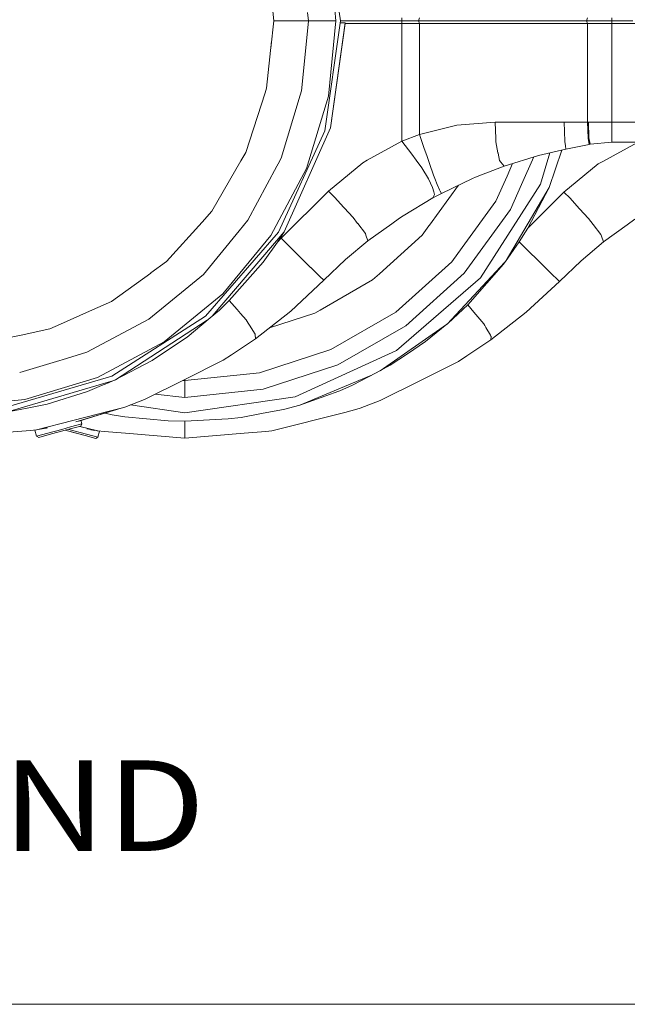
# Model space of a CAD drawing. Units: millimetres. Extents: x -1525 to 1837, y 169 to 3386.
# Drawn here: x -26 to 309, y 169 to 713 of the extents above; entities that cross this region are included whole.
import ezdxf

# ---------------------------------------------------------------- set-up
doc = ezdxf.new("R2010")
doc.units = ezdxf.units.MM
doc.layers.add('1', color=7, linetype='Continuous', true_color=0xffffff)
doc.styles.add('blockfont', font='simplex.shx')

msp = doc.modelspace()

# ---------------------------------------------------------------- linework, layer by layer
at = {"layer": '1', "color": 18, "linetype": 'Continuous', "lineweight": 18}
for p, q in [((150.900006, 712.58118), (142.15453, 773.407243)), ((144.271895, 754.207991), (148.371771, 712.58118)), ((110.101238, 749.800108), (114.013106, 712.58118)), ((114.013106, 712.58118), (112.422551, 697.448069)), ((114.013106, 712.58118), (125.470668, 712.58118)), ((125.470668, 712.58118), (132.956074, 712.58118)), ((133.200005, 712.58118), (132.71349, 717.210055)), ((133.200005, 712.58118), (132.808886, 708.610082)), ((132.956086, 712.58118), (133.200005, 712.58118)), ((133.200005, 712.58118), (138.852939, 712.58118)), ((138.852939, 712.58118), (148.371771, 712.58118)), ((142.15453, 651.755117), (150.900006, 712.58118)), ((148.371771, 712.58118), (144.271895, 670.954369)), ((184.799999, 712.58118), (150.900006, 712.58118)), ((184.799999, 712.58118), (184.799999, 714.182638)), ((193.86214, 712.58118), (184.799999, 712.58118)), ((184.799999, 710.979722), (184.799999, 712.58118)), ((193.86214, 712.58118), (194.447652, 714.182638)), ((286.707401, 712.58118), (193.86214, 712.58118)), ((194.447652, 710.979722), (193.86214, 712.58118)), ((286.707401, 712.58118), (287.292898, 714.182638)), ((300.599992, 712.58118), (286.707401, 712.58118)), ((287.292898, 710.979722), (286.707401, 712.58118)), ((300.599992, 712.58118), (300.599992, 714.182638)), ((300.599992, 710.979722), (300.599992, 712.58118)), ((312.227061, 712.58118), (300.599992, 712.58118)), ((132.808861, 708.60983), (129.39164, 673.914216)), ((153.496996, 711.435698), (145.318508, 653.34966)), ((145.318508, 653.34966), (153.494135, 710.979722)), ((150.735311, 711.435698), (153.496996, 711.435698)), ((153.494135, 710.979722), (153.496996, 711.435698)), ((184.799999, 710.979722), (153.494135, 710.979722)), ((194.447652, 710.979722), (184.799999, 710.979722)), ((184.799999, 645.989679), (184.799999, 710.979722)), ((194.447652, 649.695061), (194.447652, 710.979722)), ((287.292898, 710.979722), (194.447652, 710.979722)), ((287.292898, 656.581186), (287.292898, 710.979722)), ((300.599992, 710.979722), (287.292898, 710.979722)), ((300.60004, 696.595588), (300.599992, 710.979722)), ((315.000855, 710.979722), (300.599992, 710.979722)), ((112.833656, 701.359464), (110.101238, 675.362252)), ((300.600171, 656.581186), (300.60004, 696.595528)), ((109.277599, 672.827385), (110.101238, 675.362252)), ((98.536611, 639.769934), (109.277599, 672.827385)), ((118.112922, 636.733316), (128.64168, 671.441935)), ((129.39164, 673.914216), (128.64168, 671.441935)), ((144.271895, 670.954369), (132.129818, 630.927347)), ((145.318508, 653.34966), (119.825244, 596.039794)), ((215.031058, 654.845737), (194.447652, 649.695061)), ((215.190351, 654.85885), (215.031058, 654.845737)), ((236.196578, 656.581186), (215.190351, 654.85885)), ((236.614913, 647.546194), (236.196578, 656.581186)), ((274.357289, 656.581186), (236.196578, 656.581186)), ((274.357289, 656.581186), (274.502784, 651.336215)), ((287.292898, 656.581186), (274.357289, 656.581186)), ((287.292898, 656.581186), (287.535995, 647.817753)), ((287.781328, 656.581186), (287.292898, 656.581186)), ((288.040131, 647.891782), (287.781328, 656.581186)), ((300.600171, 656.581186), (287.781328, 656.581186)), ((300.600171, 648.803018), (300.600171, 656.581186)), ((344.494034, 656.581186), (300.600171, 656.581186)), ((116.626635, 595.856808), (142.15453, 651.755117)), ((194.447652, 649.695061), (184.799999, 645.989679)), ((196.93552, 642.535113), (194.447652, 649.695061)), ((236.622989, 647.371672), (236.614913, 647.546194)), ((236.703098, 645.641588), (236.622989, 647.371672)), ((274.502784, 651.336215), (274.651527, 645.973347)), ((287.535995, 647.817753), (287.536323, 647.815727)), ((287.536323, 647.815727), (288.120538, 644.271635)), ((288.662344, 644.381665), (288.040131, 647.891782)), ((300.600111, 645.581149), (300.600171, 648.774885)), ((300.600171, 648.803018), (300.600171, 648.774885)), ((184.799999, 645.989679), (165.629685, 635.487102)), ((190.335974, 638.973974), (184.799999, 645.989679)), ((196.93552, 642.535113), (198.698506, 637.584113)), ((236.703098, 645.641588), (237.826437, 639.579915)), ((274.674773, 645.832442), (274.651527, 645.973347)), ((274.674773, 645.832442), (275.059313, 643.499635)), ((275.359094, 641.68074), (275.059313, 643.499635)), ((288.120538, 644.271635), (275.359094, 641.68074)), ((288.662344, 644.381665), (288.120538, 644.271635)), ((300.600111, 645.581149), (288.662344, 644.381665)), ((300.600171, 645.581149), (288.662344, 644.381665)), ((314.799994, 645.408534), (295.62968, 634.905957)), ((345.575035, 645.581149), (300.600111, 645.581149)), ((98.536611, 639.769934), (95.869459, 635.150336)), ((118.112922, 636.733316), (116.434129, 633.59249)), ((190.335974, 638.973974), (192.714319, 635.60047)), ((198.698506, 637.584113), (198.861137, 637.127422)), ((200.095475, 633.660935), (198.861137, 637.127422)), ((237.826437, 639.579915), (237.843454, 639.488123)), ((237.843454, 639.488123), (238.59553, 635.429882)), ((260.229677, 638.135336), (241.263628, 632.305048)), ((257.623551, 637.334196), (250.877112, 622.181449)), ((275.359094, 641.68074), (260.229677, 638.135336)), ((266.464765, 639.596457), (261.389554, 622.311853)), ((272.98906, 641.12535), (266.12255, 620.39914)), ((79.824641, 607.359909), (95.869459, 635.150336)), ((99.797279, 602.467202), (115.675829, 632.173799)), ((132.129818, 630.927347), (112.41214, 594.038151)), ((116.434122, 633.592476), (115.675829, 632.173799)), ((163.230419, 634.1727), (144.272685, 618.505023)), ((165.629685, 635.487102), (163.230419, 634.1727)), ((192.714319, 635.60047), (192.721143, 635.590814)), ((192.721143, 635.590814), (195.733011, 631.318711)), ((195.733011, 631.318711), (199.466169, 625.316881)), ((200.095475, 633.660935), (202.315688, 627.26333)), ((241.263628, 632.305048), (228.710696, 627.450012)), ((241.263628, 632.305048), (228.711441, 627.448104)), ((239.460066, 634.417318), (238.59553, 635.429882)), ((239.460066, 634.417318), (239.471525, 634.403966)), ((239.471525, 634.403966), (241.263628, 632.305048)), ((245.92372, 633.737591), (242.843634, 626.819612)), ((293.230414, 633.591555), (274.27268, 617.923878)), ((295.62968, 634.905957), (293.230414, 633.591555)), ((202.315688, 627.26333), (202.643648, 626.410984)), ((202.643648, 626.410984), (203.016162, 625.442885)), ((223.70404, 625.364088), (225.4363, 626.183532)), ((228.711441, 627.448104), (225.405238, 626.168838)), ((228.710696, 627.450012), (225.4363, 626.183532)), ((242.843631, 626.819607), (236.646235, 612.900041)), ((199.466169, 625.316881), (199.536711, 625.203513)), ((199.536711, 625.203513), (199.546412, 625.18277)), ((199.546412, 625.18277), (201.759636, 620.433949)), ((216.038829, 621.737895), (199.975684, 599.628828)), ((201.759636, 620.433949), (202.340096, 618.160628)), ((204.276904, 622.166418), (203.016162, 625.442885)), ((204.276904, 622.166418), (205.535382, 619.182132)), ((223.70404, 625.364088), (206.551328, 617.24963)), ((261.389554, 622.311853), (228.166327, 570.615552)), ((242.313145, 580.20971), (266.12255, 620.39914)), ((250.87711, 622.181445), (244.679704, 608.261846)), ((266.12255, 620.39914), (254.295886, 597.947024)), ((144.272685, 618.505023), (118.166171, 592.398547)), ((147.612065, 615.111969), (144.272685, 618.505023)), ((152.728841, 609.509133), (147.612065, 615.111969)), ((201.94, 614.777349), (185.527444, 604.856871)), ((201.94, 614.777349), (185.527623, 604.856871)), ((206.551328, 617.24963), (201.94, 614.777349)), ((201.94, 614.777349), (202.718347, 616.679214)), ((202.340096, 618.160628), (202.370629, 618.041061)), ((202.370629, 618.041061), (202.718347, 616.679214)), ((205.535382, 619.182132), (205.830976, 618.481182)), ((205.845401, 618.447088), (205.830976, 618.481182)), ((205.845401, 618.447088), (206.551328, 617.24963)), ((274.27268, 617.923878), (254.295886, 597.947024)), ((277.61206, 614.530824), (274.27268, 617.923878)), ((152.728841, 609.509133), (152.886748, 609.336279)), ((157.818735, 603.935741), (152.886748, 609.336279)), ((236.646235, 612.900041), (218.086487, 587.354679)), ((282.728821, 608.927988), (277.61206, 614.530824)), ((79.824641, 607.359909), (74.467421, 601.410054)), ((157.818735, 603.935741), (160.320759, 600.66893)), ((185.527444, 604.856871), (183.476686, 603.617214)), ((185.527623, 604.856871), (183.476686, 603.617214)), ((244.679704, 608.261846), (219.184905, 573.17128)), ((282.728821, 608.927988), (282.886744, 608.755015)), ((287.81873, 603.354596), (282.886744, 608.755015)), ((54.783147, 579.5485), (74.467421, 601.410054)), ((99.797279, 602.467202), (94.875142, 596.469544)), ((160.391301, 600.576781), (160.320759, 600.66893)), ((160.391301, 600.576781), (164.625078, 595.048808)), ((179.153085, 600.486778), (166.006684, 590.968274)), ((183.476686, 603.617214), (179.153085, 600.486778)), ((195.951819, 594.090484), (199.727206, 599.286829)), ((199.727296, 599.286953), (199.975684, 599.628828)), ((287.81873, 603.354596), (290.320754, 600.087784)), ((290.391296, 599.995635), (290.320754, 600.087784)), ((290.391296, 599.995635), (294.625074, 594.467662)), ((309.15308, 599.905632), (296.00668, 590.387128)), ((313.476682, 603.036068), (309.15308, 599.905632)), ((75.148568, 572.43266), (94.875142, 596.469544)), ((116.626635, 595.856808), (76.384433, 549.414776)), ((80.088741, 549.490986), (119.825244, 596.039794)), ((112.41214, 594.038151), (85.876629, 561.704539)), ((119.825244, 596.039794), (116.102286, 590.334676)), ((164.625078, 595.048808), (164.924145, 594.165586)), ((164.924145, 594.165586), (164.93094, 594.14544)), ((166.006684, 590.968274), (164.93094, 594.14544)), ((195.951819, 594.090484), (172.389477, 572.874807)), ((254.295886, 597.947024), (249.556631, 590.42754)), ((294.625074, 594.467662), (294.92414, 593.584441)), ((294.92414, 593.584441), (294.930935, 593.564294)), ((296.00668, 590.387128), (294.930935, 593.564294)), ((116.102286, 590.334676), (108.159252, 579.321526)), ((118.166171, 592.398547), (116.102286, 590.334676)), ((126.691848, 583.910249), (118.166171, 592.398547)), ((166.006684, 590.968274), (153.692663, 580.615066)), ((249.556631, 590.42754), (241.913706, 579.646252)), ((249.556631, 590.42754), (256.646961, 583.374642)), ((296.00668, 590.387128), (283.692658, 580.033921)), ((126.691848, 583.910249), (126.754954, 583.847426)), ((129.882187, 580.734037), (126.754954, 583.847426)), ((218.086486, 587.354678), (212.2913, 579.37827)), ((257.741183, 582.286142), (256.646961, 583.374642)), ((260.679752, 579.36313), (257.741183, 582.286142)), ((54.783147, 579.5485), (46.142381, 573.270582)), ((108.159252, 579.321526), (89.471541, 558.047079)), ((129.882187, 580.734037), (134.309575, 576.378725)), ((153.692663, 580.615066), (141.737804, 569.210909)), ((212.2913, 579.37827), (181.499034, 551.652811)), ((209.762379, 545.034721), (241.668967, 579.301005)), ((221.187294, 555.646084), (240.818605, 578.101419)), ((240.818605, 578.101419), (241.913706, 579.646252)), ((264.339536, 575.766586), (260.679752, 579.36313)), ((283.692658, 580.033921), (271.737814, 568.629645)), ((24.506552, 557.551287), (46.074138, 573.221001)), ((46.074139, 573.221001), (46.142381, 573.270582)), ((75.148568, 572.43266), (67.148164, 565.86685)), ((134.309575, 576.378725), (134.416789, 576.273225)), ((138.510063, 572.246574), (134.416789, 576.273225)), ((138.510063, 572.246574), (139.473349, 571.340583)), ((139.473349, 571.340583), (139.535755, 571.281932)), ((141.737804, 569.210909), (139.535755, 571.281932)), ((168.575436, 569.440626), (172.389477, 572.874807)), ((186.951473, 544.148229), (219.184905, 573.17128)), ((264.339536, 575.766586), (264.924586, 575.191639)), ((268.74119, 571.440957), (264.924586, 575.191639)), ((268.74119, 571.440957), (269.553006, 570.679329)), ((45.114022, 547.783874), (67.148164, 565.86685)), ((141.737804, 569.210909), (123.458043, 552.164339)), ((168.575436, 569.440626), (139.634162, 552.731417)), ((228.166327, 570.615552), (181.724355, 530.373357)), ((271.737814, 568.629645), (253.458053, 551.583193)), ((269.553006, 570.679329), (269.691169, 570.549749)), ((271.737814, 568.629645), (269.691169, 570.549749)), ((85.876629, 561.704539), (53.543005, 535.169028)), ((24.506552, 557.551287), (12.304596, 552.118562)), ((89.471541, 558.047079), (84.027775, 552.790783)), ((93.754068, 553.131364), (89.471541, 558.047079)), ((221.187294, 555.646084), (210.138395, 545.33913)), ((221.187294, 555.646084), (224.543527, 551.657699)), ((-3.728167, 544.98034), (12.304596, 552.118562)), ((24.6881, 516.191624), (76.384433, 549.414776)), ((78.938752, 548.527621), (84.027775, 552.790783)), ((95.644586, 550.961278), (93.754068, 553.131364)), ((98.805048, 547.333501), (95.644586, 550.961278)), ((123.401463, 552.119993), (103.911668, 536.850713)), ((136.672303, 551.02136), (111.601611, 542.875399)), ((123.401463, 552.119993), (123.458043, 552.164339)), ((136.672303, 551.02136), (139.634162, 552.731417)), ((181.499034, 551.652811), (145.615205, 530.93531)), ((226.67256, 549.127601), (224.543527, 551.657699)), ((233.911663, 536.269568), (253.401458, 551.538847)), ((253.401458, 551.538847), (253.458053, 551.583193)), ((-9.681909, 542.329572), (-3.728168, 544.98034)), ((26.713854, 514.301072), (77.348345, 547.195311)), ((45.114022, 547.783874), (33.700131, 541.682981)), ((78.938752, 548.527621), (66.2008, 537.85684)), ((99.992514, 545.480035), (98.805048, 547.333501)), ((100.644574, 544.462346), (99.992514, 545.480035)), ((100.644574, 544.462346), (103.821136, 539.504312)), ((186.951473, 544.148229), (149.388194, 522.46096)), ((172.697356, 519.3016), (209.410576, 544.74993)), ((197.781846, 535.336517), (209.64098, 544.936441)), ((210.138395, 545.33913), (209.64098, 544.936441)), ((229.971215, 545.207642), (226.67256, 549.127601)), ((229.971215, 545.207642), (230.510876, 544.28234)), ((230.510876, 544.28234), (231.157303, 543.174051)), ((-46.288036, 534.548663), (-25.365561, 538.995884)), ((-9.681909, 542.329572), (-25.365561, 538.995884)), ((10.847856, 529.468201), (33.700131, 541.682981)), ((103.821136, 539.504312), (103.823707, 539.428972)), ((103.830621, 539.226316), (103.823707, 539.428972)), ((103.830621, 539.226316), (103.911668, 536.850713)), ((231.157303, 543.174051), (233.657122, 538.888358)), ((233.657122, 538.888358), (233.942538, 538.399003)), ((53.543005, 535.169028), (16.653841, 515.451334)), ((66.2008, 537.85684), (56.536198, 531.374358)), ((103.911668, 536.850713), (90.643585, 528.065942)), ((187.869236, 528.67689), (197.781846, 535.336517)), ((220.643595, 527.484797), (233.911663, 536.269568)), ((233.911663, 536.269568), (234.108686, 538.114093)), ((233.942538, 538.399003), (234.108686, 538.114093)), ((10.847856, 529.468201), (-2.699805, 525.358617)), ((46.879482, 524.897359), (56.536198, 531.374358)), ((86.063869, 525.033735), (90.643585, 528.065942)), ((145.615205, 530.93531), (106.208093, 518.131159)), ((181.724355, 530.373357), (125.826061, 504.845403)), ((187.869236, 528.67689), (178.359568, 522.288106)), ((-26.236851, 518.218768), (-4.018785, 524.958514)), ((-2.69981, 525.358615), (-4.018785, 524.958514)), ((46.879482, 524.897359), (26.490869, 514.183901)), ((64.612292, 514.291547), (86.063869, 525.033735)), ((149.388194, 522.46096), (108.136736, 509.057544)), ((170.556933, 518.172644), (178.359568, 522.288106)), ((216.063872, 524.452589), (194.612294, 513.710402)), ((220.643595, 527.484797), (216.063872, 524.452589)), ((106.208093, 518.131159), (64.999998, 513.800047)), ((157.555029, 511.314772), (170.556933, 518.172644)), ((-34.274228, 498.87874), (24.6881, 516.191624)), ((-33.436608, 496.403286), (23.933688, 513.402351)), ((16.653841, 515.451334), (-23.373233, 503.309272)), ((21.95459, 512.259738), (18.977161, 511.025332)), ((26.098587, 513.977788), (21.954679, 512.259774)), ((23.933719, 513.40236), (26.386789, 514.129215)), ((26.490869, 514.183901), (26.098587, 513.977788)), ((42.730026, 503.333591), (64.612292, 514.291547)), ((64.999998, 513.800047), (63.868322, 513.91899)), ((64.999998, 513.800047), (64.999998, 514.485697)), ((64.999998, 513.800047), (64.999998, 510.472558)), ((128.489926, 500.316165), (167.689485, 516.660205)), ((157.555029, 511.314772), (150.545418, 508.228086)), ((172.730029, 502.752446), (194.612294, 513.710402)), ((11.150442, 507.780336), (-11.056808, 500.84462)), ((11.150442, 507.780336), (18.977161, 511.025332)), ((64.999998, 504.523776), (48.557684, 506.251901)), ((64.999998, 504.523776), (64.999998, 510.472558)), ((108.136736, 509.057544), (64.999998, 504.523776)), ((128.489926, 500.316165), (149.92857, 508.006833)), ((149.92857, 508.006833), (150.545418, 508.228086)), ((-23.373233, 503.309272), (-64.999998, 499.209426)), ((-11.056808, 500.84462), (-22.153357, 498.642467)), ((31.729408, 499.231718), (42.730026, 503.333591)), ((34.92656, 500.423862), (64.999998, 496.099971)), ((64.999998, 496.099971), (125.826061, 504.845403)), ((161.72941, 498.650573), (172.730029, 502.752446)), ((-33.641681, 496.362589), (-22.153357, 498.642467)), ((-16.953163, 486.589096), (23.229443, 496.84193)), ((29.851966, 498.531722), (4.834692, 491.115116)), ((29.851966, 498.531722), (14.619355, 494.015737)), ((20.805449, 495.849717), (21.70654, 495.641135)), ((24.771318, 494.931601), (21.70654, 495.641135)), ((29.851966, 498.531722), (23.229443, 496.84193)), ((31.887114, 493.784688), (24.771318, 494.931601)), ((31.729408, 499.231718), (29.851966, 498.531722)), ((96.000001, 493.487976), (108.267874, 495.806836)), ((108.267874, 495.806836), (119.464152, 497.923158)), ((113.04684, 486.007832), (153.229445, 496.260785)), ((128.489926, 500.316165), (119.464152, 497.923158)), ((153.229445, 496.260785), (159.851968, 497.950576)), ((161.72941, 498.650573), (159.851968, 497.950576)), ((8.132197, 489.876293), (1.853679, 488.193892)), ((14.635336, 494.020609), (6.362006, 491.498493)), ((8.132197, 489.876293), (7.42509, 488.651536)), ((7.596675, 491.87488), (8.132197, 489.876293)), ((55.713147, 491.58182), (31.887114, 493.784688)), ((55.713147, 491.58182), (65.000005, 491.3949)), ((64.999998, 485.44576), (65.000005, 491.3949)), ((65.000005, 491.3949), (88.895135, 492.635988)), ((88.895135, 492.635988), (96.000001, 493.487976)), ((-32.264777, 485.311769), (-20.352473, 486.305498)), ((-16.953163, 486.589096), (-20.352473, 486.305498)), ((-17.883398, 486.511488), (-16.981874, 483.146928)), ((-16.981874, 483.146928), (-10.703357, 484.829329)), ((-16.953163, 486.589096), (-10.802308, 487.69071)), ((-11.43892, 487.574481), (-15.032043, 486.918472)), ((-10.703357, 484.829329), (-3.016404, 486.88899)), ((-1.084523, 486.371356), (-9.961574, 483.992718)), ((-3.016311, 486.889015), (1.853679, 488.193892)), ((-1.084523, 486.371356), (4.158984, 484.966397)), ((9.961574, 483.411573), (-1.084414, 486.371385)), ((1.629535, 487.098597), (-1.084408, 486.371386)), ((0.847337, 486.889004), (10.703357, 484.248064)), ((1.629535, 487.098597), (7.42509, 488.651536)), ((4.158984, 484.966397), (9.961574, 483.411573)), ((16.953163, 486.007832), (7.018808, 488.542672)), ((16.981874, 482.565783), (10.703357, 484.248064)), ((16.953163, 486.007832), (10.802308, 487.109445)), ((13.028378, 486.70302), (15.025482, 486.338399)), ((16.625608, 486.066497), (16.585298, 486.06994)), ((16.953163, 486.007832), (20.352473, 485.724352)), ((17.883385, 485.930258), (16.981874, 482.565783)), ((32.264777, 484.730624), (20.352473, 485.724352)), ((32.264777, 484.730624), (64.999998, 482.000016)), ((64.999998, 484.560154), (64.999998, 485.44576)), ((64.999998, 482.000016), (97.735226, 484.730624)), ((64.999998, 484.560154), (64.999998, 482.000016)), ((97.735226, 484.730624), (109.647527, 485.724352)), ((113.04684, 486.007832), (109.647527, 485.724352)), ((-16.981874, 483.146928), (-15.75713, 482.439898)), ((-9.961574, 483.992718), (-15.75713, 482.439898)), ((9.961574, 483.411573), (15.75713, 481.858633)), ((16.981874, 482.565783), (15.75713, 481.858633)), ((-767.553926, 169.30332), (767.553926, 169.30332))]:
    msp.add_line(p, q, dxfattribs=at)

# ---------------------------------------------------------------- texts
at = {"layer": '1', "color": 18, "linetype": 'Continuous', "lineweight": 13, "insert": (-257.415682, 178.6946), "char_height": 50, "attachment_point": 7, "line_spacing_factor": 0.903614, "style": 'blockfont'}
msp.add_mtext('\\W1.1653;GROUND LINE', dxfattribs=at)

doc.saveas('drawing.dxf')
